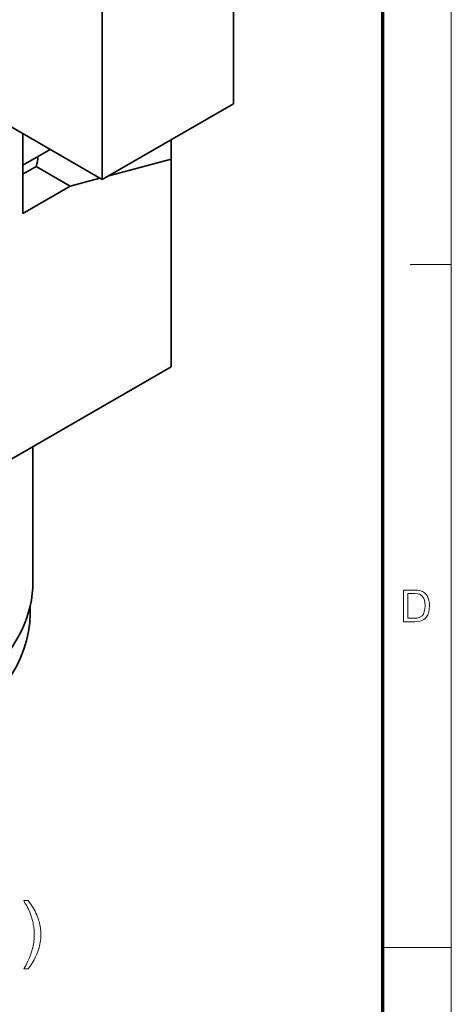
# Model space of a CAD drawing. Extents: x 8 to 406, y 8 to 280.
# Drawn here: x 373 to 406, y 140 to 215 of the extents above; entities that cross this region are included whole.
import ezdxf

# ---------------------------------------------------------------- set-up
doc = ezdxf.new("R2010")
doc.units = 0

msp = doc.modelspace()

# ---------------------------------------------------------------- linework, layer by layer
at = {"color": 11, "lineweight": 13}
msp.add_line((406.5, 7.5), (406.5, 280.5), dxfattribs=at)
at = {"color": 150, "lineweight": 70}
msp.add_line((401.25, 12.75), (401.25, 275.25), dxfattribs=at)
at = {"color": 7, "lineweight": 35, "ltscale": 0.382733}
for p, q in [((389.768, 208.852), (389.768, 224.161)), ((379.692, 203.034), (379.692, 218.343))]:
    msp.add_line(p, q, dxfattribs=at)
at = {"color": 7, "lineweight": 35, "ltscale": 0.482243}
msp.add_line((379.692, 203.034), (362.987, 212.679), dxfattribs=at)
at = {"color": 7, "lineweight": 35, "ltscale": 0.290877}
msp.add_line((389.768, 208.852), (379.692, 203.034), dxfattribs=at)
at = {"color": 7, "lineweight": 35, "ltscale": 0.153094}
msp.add_line((373.593, 200.432), (373.593, 206.555), dxfattribs=at)
at = {"color": 7, "lineweight": 35, "ltscale": 0.037175}
msp.add_line((384.995, 206.096), (384.995, 204.609), dxfattribs=at)
at = {"color": 7, "lineweight": 35, "ltscale": 0.060244}
msp.add_line((373.593, 204.146), (375.68, 205.35), dxfattribs=at)
at = {"color": 7, "lineweight": 35, "ltscale": 0.12439}
msp.add_line((380.189, 203.321), (384.995, 204.609), dxfattribs=at)
at = {"color": 7, "lineweight": 35, "ltscale": 0.399141}
msp.add_line((384.995, 204.609), (384.995, 188.643), dxfattribs=at)
at = {"color": 7, "lineweight": 35, "ltscale": 0.029203}
msp.add_line((373.593, 203.452), (374.605, 204.036), dxfattribs=at)
at = {"color": 7, "lineweight": 35, "ltscale": 0.075509}
msp.add_line((377.221, 202.526), (374.605, 204.036), dxfattribs=at)
at = {"color": 7, "lineweight": 35, "ltscale": 0.059256}
msp.add_line((377.221, 202.526), (379.51, 203.139), dxfattribs=at)
at = {"color": 7, "lineweight": 35, "ltscale": 0.104712}
msp.add_line((377.221, 202.526), (373.593, 200.432), dxfattribs=at)
at = {"color": 7, "lineweight": 13, "ltscale": 0.07875}
msp.add_line((403.35, 196.5), (406.5, 196.5), dxfattribs=at)
at = {"color": 7, "lineweight": 35}
msp.add_line((384.995, 188.643), (347.448, 166.966), dxfattribs=at)
at = {"color": 7, "lineweight": 35, "ltscale": 0.259958}
msp.add_line((374.369, 172.11), (374.369, 182.508), dxfattribs=at)
at = {"color": 7, "lineweight": 35, "ltscale": 0.013536}
msp.add_line((374.144, 169.66), (374.144, 170.202), dxfattribs=at)
at = {"color": 7, "lineweight": 13, "ltscale": 0.13125}
msp.add_line((401.25, 144), (406.5, 144), dxfattribs=at)
at = {"color": 7, "lineweight": 13}
for points in [[(402.835, 169.033), (402.835, 171.466), (403.666, 171.466), (403.914, 171.458), (404.095, 171.432), (404.287, 171.364), (404.449, 171.257), (404.565, 171.139), (404.661, 171), (404.734, 170.842), (404.787, 170.665), (404.818, 170.472), (404.829, 170.263), (404.813, 170.002), (404.765, 169.772), (404.692, 169.576), (404.6, 169.418), (404.495, 169.292), (404.381, 169.197), (404.249, 169.126), (404.093, 169.075), (403.911, 169.044), (403.705, 169.033)], [(403.173, 169.304), (403.677, 169.304), (403.886, 169.315), (404.044, 169.35), (404.256, 169.478), (404.355, 169.614), (404.429, 169.791), (404.476, 170.009), (404.491, 170.268), (404.478, 170.508), (404.437, 170.707), (404.369, 170.866), (404.235, 171.04), (404.074, 171.145), (403.91, 171.183), (403.669, 171.196), (403.173, 171.196)], [(374.005, 142.352), (373.653, 142.352), (373.808, 142.614), (373.947, 142.876), (374.069, 143.138), (374.175, 143.4), (374.265, 143.663), (374.338, 143.925), (374.395, 144.187), (374.436, 144.449), (374.461, 144.712), (374.469, 144.974), (374.468, 145.077), (374.464, 145.179), (374.458, 145.281), (374.45, 145.383), (374.439, 145.485), (374.427, 145.587), (374.411, 145.688), (374.394, 145.79), (374.374, 145.891), (374.352, 145.992), (374.332, 146.074), (374.311, 146.154), (374.289, 146.235), (374.266, 146.314), (374.24, 146.393), (374.214, 146.471), (374.186, 146.549), (374.156, 146.626), (374.125, 146.702), (374.092, 146.778), (374.069, 146.83), (374.041, 146.889), (374.008, 146.955), (373.971, 147.027), (373.929, 147.105), (373.883, 147.19), (373.832, 147.282), (373.777, 147.38), (373.717, 147.485), (373.653, 147.596), (374.005, 147.596), (374.105, 147.459), (374.199, 147.322), (374.289, 147.185), (374.373, 147.048), (374.451, 146.91), (374.524, 146.773), (374.592, 146.635), (374.655, 146.497), (374.712, 146.359), (374.763, 146.221), (374.803, 146.102), (374.839, 145.981), (374.871, 145.859), (374.898, 145.737), (374.921, 145.613), (374.94, 145.488), (374.955, 145.362), (374.965, 145.235), (374.971, 145.106), (374.974, 144.977), (374.971, 144.83), (374.962, 144.684), (374.948, 144.539), (374.928, 144.396), (374.903, 144.253), (374.872, 144.111), (374.835, 143.97), (374.793, 143.83), (374.745, 143.691), (374.691, 143.553), (374.633, 143.417), (374.573, 143.285), (374.511, 143.156), (374.446, 143.031), (374.378, 142.909), (374.309, 142.791), (374.236, 142.676), (374.162, 142.564), (374.085, 142.457)]]:
    msp.add_lwpolyline(points, close=True, dxfattribs=at)
at = {"color": 7, "lineweight": 35}
for centre, major_axis, ratio, start_param, end_param in [((342.006, 197.797), (32.71, 7.218), 0.202049, 6.144947, 6.252688), ((349.994, 172.109), (24.375, 0), 0.57735, 3.141621, 6.283214), ((349.994, 169.66), (24.15, 0), 0.57735, 5.497555, 6.283214)]:
    msp.add_ellipse(centre, major_axis=major_axis, ratio=ratio, start_param=start_param, end_param=end_param, dxfattribs=at)

doc.saveas('drawing.dxf')
